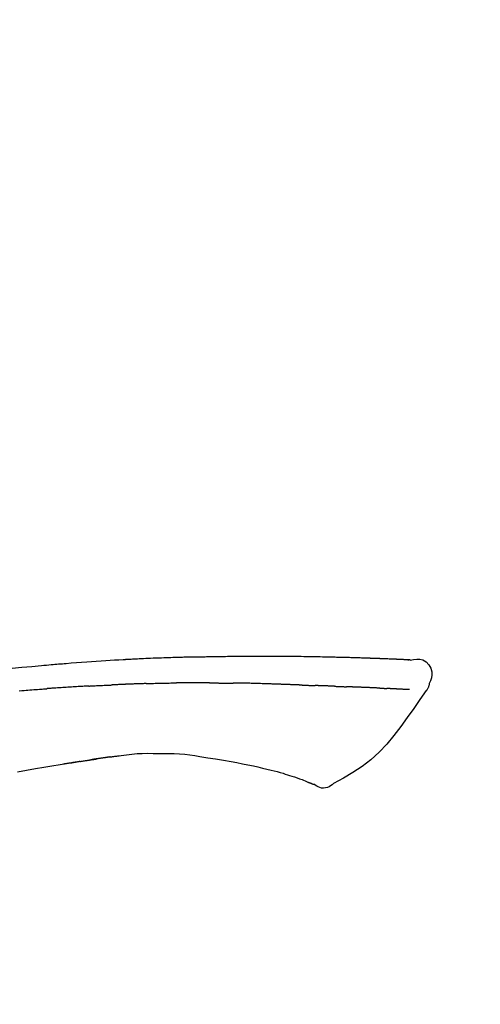
# Model space of a CAD drawing. Extents: x 27948 to 54421, y -22065 to -13195.
# Drawn here: x 32040 to 32076, y -18961 to -18885 of the extents above; entities that cross this region are included whole.
import ezdxf

# ---------------------------------------------------------------- set-up
doc = ezdxf.new("R2010")
doc.units = 0
doc.header["$LTSCALE"] = 50
doc.header["$MEASUREMENT"] = 0
doc.layers.get('0').update_dxf_attribs({"linetype": 'CONTINUOUS'})
doc.layers.get('DEFPOINTS').update_dxf_attribs({"color": 146, "linetype": 'CONTINUOUS'})
doc.layers.add('150-機器', color=8, linetype='CONTINUOUS')
doc.layers.add('166-寸法B', color=11, linetype='CONTINUOUS')
doc.styles.add('KH001', font='txt')
doc.dimstyles.new('KH1xx030', dxfattribs={"dimscale": 30, "dimtxt": 2, "dimasz": 0.6, "dimexe": 0.3, "dimexo": 1.2, "dimgap": 0.5, "dimtad": 3, "dimdec": 1, "dimdsep": 46, "dimlunit": 6, "dimtxsty": 'KH001', "dimblk": 'DOT', "dimcen": 1, "dimdle": 1, "dimclrd": 256, "dimclre": 256, "dimclrt": 256, "dimadec": 0, "dimazin": 0, "dimtfac": 1, "dimtdec": 1, "dimtix": 1, "dimtmove": 2, "dimatfit": 3, "dimldrblk": 'CLOSEDBLANK', "dimfxl": 1, "dimtolj": 1, "dimtzin": 0, "dimlwd": -1, "dimlwe": -1, "dimarcsym": 0})

# ---------------------------------------------------------------- blocks, each defined once
blk = doc.blocks.new('F402_D')
at = {"layer": '150-機器', "color": 13, "linetype": 'Continuous'}
for points in [[(-124.735, 208.17), (-124.989, 208.215), (-125.24, 208.243), (-125.482, 208.237), (-125.712, 208.178), (-125.962, 208.028), (-126.172, 207.806), (-126.325, 207.54), (-126.404, 207.253), (-126.406, 207.025), (-126.365, 206.8), (-126.295, 206.577), (-126.21, 206.355)], [(-124.739, 208.168), (-124.739, 208.169), (-124.739, 208.171), (-124.739, 208.172), (-124.739, 208.173), (-124.733, 208.18), (-124.722, 208.181), (-124.708, 208.178), (-124.692, 208.174), (-124.629, 208.164), (-124.577, 208.168), (-124.53, 208.178), (-124.481, 208.185), (-124.413, 208.189), (-124.346, 208.192), (-124.279, 208.195), (-124.212, 208.198), (-124.161, 208.201), (-124.111, 208.203), (-124.061, 208.205), (-124.01, 208.207), (-123.996, 208.208), (-123.981, 208.209), (-123.966, 208.209), (-123.952, 208.21), (-123.95, 208.21), (-123.949, 208.21), (-123.947, 208.21), (-123.946, 208.21), (-123.945, 208.21), (-123.944, 208.21), (-123.943, 208.21), (-123.941, 208.21), (-123.94, 208.211), (-123.939, 208.211), (-123.938, 208.211), (-123.937, 208.211), (-123.936, 208.211), (-123.935, 208.211), (-123.933, 208.211), (-123.932, 208.211), (-123.931, 208.211), (-123.93, 208.211), (-123.929, 208.211), (-123.928, 208.211), (-123.927, 208.211), (-123.925, 208.211), (-123.924, 208.211), (-123.923, 208.211), (-123.922, 208.211), (-123.921, 208.211), (-123.92, 208.211), (-123.919, 208.212), (-123.917, 208.212), (-123.916, 208.212), (-123.915, 208.212), (-123.914, 208.212), (-123.909, 208.212), (-123.903, 208.212), (-123.898, 208.212), (-123.892, 208.213), (-123.876, 208.213), (-123.86, 208.214), (-123.844, 208.215), (-123.828, 208.216), (-123.8, 208.217), (-123.773, 208.219), (-123.745, 208.22), (-123.717, 208.221), (-123.678, 208.223), (-123.638, 208.225), (-123.598, 208.227), (-123.558, 208.229), (-123.475, 208.232), (-123.391, 208.236), (-123.308, 208.239), (-123.224, 208.243), (-123.117, 208.247), (-123.009, 208.251), (-122.902, 208.255), (-122.794, 208.26), (-122.703, 208.263), (-122.612, 208.266), (-122.52, 208.269), (-122.429, 208.273), (-122.396, 208.274), (-122.363, 208.275), (-122.33, 208.276), (-122.298, 208.277), (-122.295, 208.277), (-122.292, 208.278), (-122.289, 208.278), (-122.285, 208.278), (-122.284, 208.278), (-122.283, 208.278), (-122.282, 208.278), (-122.281, 208.278), (-122.28, 208.278), (-122.279, 208.278), (-122.277, 208.278), (-122.276, 208.278), (-122.275, 208.278), (-122.274, 208.278), (-122.273, 208.278), (-122.272, 208.278), (-122.271, 208.278), (-122.269, 208.278), (-122.268, 208.278), (-122.267, 208.278), (-122.266, 208.278), (-122.265, 208.278), (-122.264, 208.279), (-122.263, 208.279), (-122.253, 208.279), (-122.242, 208.279), (-122.232, 208.28), (-122.222, 208.28), (-122.197, 208.281), (-122.171, 208.282), (-122.145, 208.282), (-122.119, 208.283), (-122.081, 208.284), (-122.043, 208.286), (-122.006, 208.287), (-121.968, 208.288), (-121.933, 208.29), (-121.899, 208.291), (-121.864, 208.292), (-121.829, 208.294), (-121.799, 208.295), (-121.769, 208.296), (-121.739, 208.297), (-121.709, 208.298), (-121.679, 208.299), (-121.648, 208.3), (-121.618, 208.301), (-121.588, 208.302), (-121.537, 208.304), (-121.485, 208.306), (-121.434, 208.308), (-121.383, 208.31), (-121.307, 208.312), (-121.232, 208.315), (-121.156, 208.318), (-121.08, 208.32), (-120.978, 208.324), (-120.875, 208.327), (-120.773, 208.33), (-120.67, 208.334), (-120.543, 208.337), (-120.417, 208.341), (-120.291, 208.345), (-120.164, 208.349), (-120.051, 208.352), (-119.939, 208.355), (-119.826, 208.358), (-119.713, 208.361), (-119.623, 208.363), (-119.534, 208.365), (-119.444, 208.367), (-119.354, 208.369), (-119.305, 208.37), (-119.256, 208.371), (-119.207, 208.372), (-119.158, 208.373), (-119.058, 208.375), (-118.957, 208.378), (-118.857, 208.38), (-118.757, 208.383), (-118.609, 208.387), (-118.461, 208.39), (-118.312, 208.394), (-118.164, 208.397), (-117.98, 208.401), (-117.796, 208.405), (-117.612, 208.408), (-117.428, 208.411), (-117.251, 208.414), (-117.075, 208.417), (-116.898, 208.42), (-116.721, 208.423), (-116.519, 208.426), (-116.317, 208.43), (-116.115, 208.433), (-115.913, 208.436), (-115.675, 208.439), (-115.438, 208.442), (-115.201, 208.445), (-114.964, 208.446), (-114.694, 208.448), (-114.424, 208.449), (-114.154, 208.449), (-113.884, 208.449), (-113.598, 208.449), (-113.312, 208.45), (-113.027, 208.45), (-112.741, 208.45), (-112.476, 208.45), (-112.212, 208.45), (-111.947, 208.449), (-111.682, 208.447), (-111.462, 208.444), (-111.243, 208.441), (-111.023, 208.437), (-110.803, 208.432), (-110.646, 208.429), (-110.488, 208.425), (-110.33, 208.421), (-110.173, 208.418), (-110.048, 208.416), (-109.923, 208.414), (-109.798, 208.412), (-109.673, 208.41), (-109.568, 208.408), (-109.463, 208.407), (-109.358, 208.406), (-109.253, 208.405), (-109.139, 208.404), (-109.026, 208.403), (-108.912, 208.402), (-108.798, 208.401), (-108.67, 208.4), (-108.542, 208.399), (-108.414, 208.397), (-108.286, 208.396), (-108.152, 208.394), (-108.017, 208.392), (-107.883, 208.389), (-107.749, 208.387), (-107.633, 208.385), (-107.517, 208.382), (-107.401, 208.38), (-107.285, 208.377), (-107.175, 208.375), (-107.066, 208.372), (-106.956, 208.37), (-106.847, 208.367), (-106.703, 208.363), (-106.56, 208.359), (-106.417, 208.355), (-106.274, 208.35), (-106.092, 208.344), (-105.91, 208.338), (-105.728, 208.332), (-105.546, 208.325), (-105.338, 208.317), (-105.129, 208.309), (-104.92, 208.3), (-104.712, 208.291), (-104.531, 208.284), (-104.35, 208.276), (-104.169, 208.267), (-103.988, 208.259), (-103.842, 208.252), (-103.697, 208.245), (-103.551, 208.238), (-103.406, 208.23), (-103.315, 208.226), (-103.225, 208.221), (-103.135, 208.216), (-103.044, 208.212), (-102.99, 208.209), (-102.936, 208.206), (-102.882, 208.203), (-102.828, 208.2), (-102.805, 208.199), (-102.782, 208.198), (-102.759, 208.196), (-102.736, 208.195), (-102.699, 208.193), (-102.662, 208.191), (-102.625, 208.189), (-102.588, 208.187), (-102.258, 208.169), (-101.927, 208.151), (-101.596, 208.133), (-101.265, 208.114), (-100.895, 208.091), (-100.524, 208.066), (-100.153, 208.041), (-99.783, 208.014), (-99.386, 207.983), (-98.989, 207.951), (-98.592, 207.919), (-98.195, 207.886), (-98.051, 207.874), (-97.908, 207.862), (-97.764, 207.85), (-97.621, 207.838), (-97.477, 207.825), (-97.334, 207.813), (-97.19, 207.8), (-97.046, 207.787), (-96.861, 207.771), (-96.676, 207.754), (-96.491, 207.737), (-96.306, 207.72), (-95.55, 207.651), (-94.794, 207.58), (-94.039, 207.507)], [(-124.671, 208.175), (-124.659, 208.175), (-124.647, 208.176), (-124.636, 208.177), (-124.624, 208.177), (-124.588, 208.179), (-124.552, 208.181), (-124.516, 208.183), (-124.481, 208.185), (-124.413, 208.189), (-124.346, 208.192), (-124.279, 208.195), (-124.212, 208.198), (-124.161, 208.201), (-124.111, 208.203), (-124.061, 208.205), (-124.01, 208.207), (-123.996, 208.208), (-123.981, 208.209), (-123.966, 208.209), (-123.952, 208.21), (-123.95, 208.21), (-123.949, 208.21), (-123.947, 208.21), (-123.946, 208.21), (-123.945, 208.21), (-123.944, 208.21), (-123.943, 208.21), (-123.941, 208.21), (-123.94, 208.211), (-123.939, 208.211), (-123.938, 208.211), (-123.937, 208.211), (-123.936, 208.211), (-123.935, 208.211), (-123.933, 208.211), (-123.932, 208.211), (-123.931, 208.211), (-123.93, 208.211), (-123.929, 208.211), (-123.928, 208.211), (-123.927, 208.211), (-123.925, 208.211), (-123.924, 208.211), (-123.923, 208.211), (-123.922, 208.211), (-123.921, 208.211), (-123.92, 208.211), (-123.919, 208.212), (-123.917, 208.212), (-123.916, 208.212), (-123.915, 208.212), (-123.914, 208.212), (-123.909, 208.212), (-123.903, 208.212), (-123.898, 208.212), (-123.892, 208.213), (-123.876, 208.213), (-123.86, 208.214), (-123.844, 208.215), (-123.828, 208.216), (-123.8, 208.217), (-123.773, 208.219), (-123.745, 208.22), (-123.717, 208.221), (-123.678, 208.223), (-123.638, 208.225), (-123.598, 208.227), (-123.558, 208.229), (-123.522, 208.23), (-123.486, 208.232), (-123.449, 208.233), (-123.413, 208.235), (-123.387, 208.236), (-123.362, 208.237), (-123.336, 208.238), (-123.31, 208.239), (-123.309, 208.239), (-123.308, 208.239), (-123.307, 208.239), (-123.306, 208.239)], [(-126.21, 206.354), (-126.201, 206.307), (-126.192, 206.261), (-126.182, 206.215), (-126.17, 206.17), (-126.155, 206.123), (-126.137, 206.077), (-126.116, 206.031), (-126.093, 205.988), (-126.066, 205.943), (-126.037, 205.899), (-126.006, 205.857), (-125.974, 205.815)], [(-125.969, 205.818), (-125.488, 205.122), (-125.003, 204.428), (-124.511, 203.736), (-124.008, 203.049), (-123.48, 202.358), (-122.927, 201.689), (-122.339, 201.056), (-121.707, 200.475), (-121.033, 199.96), (-120.319, 199.494), (-119.579, 199.06), (-118.826, 198.643)], [(-124.672, 205.884), (-124.659, 205.884), (-124.647, 205.885), (-124.635, 205.885), (-124.623, 205.886), (-124.598, 205.887), (-124.574, 205.888), (-124.549, 205.89), (-124.525, 205.891), (-124.485, 205.893), (-124.446, 205.895), (-124.406, 205.897), (-124.367, 205.899), (-124.325, 205.901), (-124.283, 205.903), (-124.241, 205.905), (-124.199, 205.907), (-124.154, 205.91), (-124.109, 205.912), (-124.064, 205.914), (-124.02, 205.917), (-123.972, 205.919), (-123.925, 205.922), (-123.877, 205.924), (-123.829, 205.926), (-123.79, 205.929), (-123.75, 205.931), (-123.71, 205.933), (-123.67, 205.935), (-123.638, 205.936), (-123.607, 205.938), (-123.576, 205.939), (-123.545, 205.941), (-123.523, 205.942), (-123.502, 205.943), (-123.48, 205.945), (-123.458, 205.946), (-123.435, 205.947), (-123.413, 205.948), (-123.39, 205.949), (-123.367, 205.951), (-123.351, 205.952), (-123.335, 205.952), (-123.319, 205.953), (-123.304, 205.954), (-123.296, 205.955), (-123.288, 205.955), (-123.279, 205.956), (-123.271, 205.956)], [(-123.271, 205.956), (-123.263, 205.957), (-123.254, 205.957), (-123.245, 205.958), (-123.237, 205.958), (-123.219, 205.959), (-123.201, 205.96), (-123.183, 205.961), (-123.166, 205.962), (-123.138, 205.964), (-123.11, 205.965), (-123.083, 205.967), (-123.055, 205.969), (-123.036, 205.97), (-123.017, 205.971), (-122.998, 205.972), (-122.978, 205.973), (-122.969, 205.974), (-122.959, 205.974), (-122.949, 205.975), (-122.939, 205.975)], [(-122.401, 206.001), (-122.411, 206.001), (-122.421, 206), (-122.43, 206), (-122.44, 205.999), (-122.459, 205.999), (-122.479, 205.998), (-122.498, 205.997), (-122.517, 205.996), (-122.545, 205.995), (-122.573, 205.993), (-122.601, 205.992), (-122.629, 205.991), (-122.656, 205.989), (-122.683, 205.988), (-122.709, 205.987), (-122.736, 205.985), (-122.762, 205.984), (-122.788, 205.983), (-122.814, 205.982), (-122.84, 205.98), (-122.856, 205.979), (-122.873, 205.979), (-122.89, 205.978), (-122.906, 205.977), (-122.915, 205.977), (-122.923, 205.976), (-122.931, 205.976), (-122.939, 205.975)], [(-122.401, 206.001), (-122.384, 206.002), (-122.366, 206.003), (-122.349, 206.004), (-122.331, 206.005), (-122.295, 206.006), (-122.259, 206.008), (-122.223, 206.01), (-122.187, 206.011), (-122.131, 206.014), (-122.074, 206.016), (-122.017, 206.019), (-121.961, 206.022), (-121.9, 206.024), (-121.84, 206.027), (-121.78, 206.03), (-121.72, 206.032), (-121.656, 206.035), (-121.591, 206.038), (-121.527, 206.04), (-121.463, 206.043), (-121.395, 206.046), (-121.327, 206.049), (-121.259, 206.052), (-121.191, 206.054), (-121.13, 206.057), (-121.07, 206.059), (-121.01, 206.062), (-120.949, 206.064), (-120.899, 206.066), (-120.848, 206.068), (-120.798, 206.07), (-120.748, 206.072), (-120.709, 206.074), (-120.671, 206.075), (-120.633, 206.076), (-120.595, 206.078), (-120.559, 206.079), (-120.522, 206.081), (-120.486, 206.082), (-120.45, 206.083), (-120.426, 206.084), (-120.402, 206.085), (-120.379, 206.086), (-120.355, 206.086), (-120.343, 206.087), (-120.332, 206.087), (-120.32, 206.088), (-120.309, 206.088)], [(-120.309, 206.088), (-120.3, 206.088), (-120.292, 206.089), (-120.284, 206.089), (-120.275, 206.089), (-120.258, 206.09), (-120.24, 206.09), (-120.223, 206.091), (-120.205, 206.091), (-120.177, 206.092), (-120.149, 206.093), (-120.121, 206.095), (-120.093, 206.096), (-120.061, 206.097), (-120.029, 206.099), (-119.997, 206.1), (-119.965, 206.102), (-119.942, 206.103), (-119.92, 206.104), (-119.897, 206.105), (-119.874, 206.107), (-119.862, 206.107), (-119.85, 206.108), (-119.838, 206.109), (-119.825, 206.109)], [(-118.902, 206.145), (-118.916, 206.144), (-118.929, 206.143), (-118.943, 206.143), (-118.957, 206.142), (-118.985, 206.141), (-119.013, 206.14), (-119.04, 206.139), (-119.068, 206.138), (-119.124, 206.135), (-119.179, 206.133), (-119.234, 206.131), (-119.289, 206.128), (-119.353, 206.125), (-119.416, 206.122), (-119.479, 206.12), (-119.543, 206.117), (-119.592, 206.116), (-119.64, 206.114), (-119.689, 206.113), (-119.738, 206.112), (-119.76, 206.111), (-119.782, 206.11), (-119.804, 206.11), (-119.825, 206.109)], [(-118.902, 206.145), (-118.884, 206.145), (-118.865, 206.146), (-118.846, 206.147), (-118.828, 206.148), (-118.792, 206.149), (-118.756, 206.151), (-118.721, 206.152), (-118.685, 206.154), (-118.632, 206.156), (-118.58, 206.158), (-118.527, 206.16), (-118.475, 206.162), (-118.426, 206.164), (-118.377, 206.166), (-118.328, 206.167), (-118.279, 206.169), (-118.248, 206.17), (-118.216, 206.172), (-118.184, 206.173), (-118.153, 206.174), (-118.138, 206.175), (-118.122, 206.175), (-118.107, 206.176), (-118.092, 206.176)], [(-118.092, 206.176), (-118.075, 206.177), (-118.057, 206.177), (-118.04, 206.178), (-118.023, 206.179), (-117.99, 206.18), (-117.957, 206.181), (-117.925, 206.182), (-117.892, 206.183), (-117.846, 206.185), (-117.8, 206.186), (-117.754, 206.188), (-117.707, 206.19), (-117.668, 206.191), (-117.628, 206.192), (-117.588, 206.193), (-117.548, 206.195), (-117.524, 206.195), (-117.499, 206.196), (-117.475, 206.197), (-117.45, 206.198), (-117.439, 206.198), (-117.428, 206.198), (-117.417, 206.199), (-117.406, 206.199)], [(-116.401, 206.235), (-116.416, 206.235), (-116.43, 206.234), (-116.444, 206.234), (-116.458, 206.233), (-116.487, 206.232), (-116.515, 206.231), (-116.543, 206.23), (-116.572, 206.229), (-116.614, 206.228), (-116.656, 206.226), (-116.699, 206.225), (-116.741, 206.223), (-116.783, 206.222), (-116.825, 206.22), (-116.867, 206.219), (-116.909, 206.217), (-116.95, 206.216), (-116.992, 206.214), (-117.034, 206.213), (-117.076, 206.211), (-117.117, 206.209), (-117.158, 206.208), (-117.2, 206.206), (-117.241, 206.205), (-117.269, 206.204), (-117.296, 206.203), (-117.324, 206.202), (-117.351, 206.201), (-117.365, 206.2), (-117.378, 206.2), (-117.392, 206.199), (-117.406, 206.199)], [(-116.401, 206.235), (-116.385, 206.236), (-116.369, 206.237), (-116.353, 206.237), (-116.337, 206.238), (-116.305, 206.239), (-116.272, 206.24), (-116.24, 206.241), (-116.208, 206.243), (-116.159, 206.244), (-116.11, 206.246), (-116.061, 206.248), (-116.012, 206.25), (-115.963, 206.251), (-115.914, 206.253), (-115.865, 206.255), (-115.816, 206.257), (-115.766, 206.259), (-115.717, 206.26), (-115.667, 206.262), (-115.618, 206.264), (-115.568, 206.266), (-115.518, 206.268), (-115.469, 206.269), (-115.419, 206.271), (-115.369, 206.273), (-115.319, 206.275), (-115.269, 206.277), (-115.219, 206.278), (-115.168, 206.28), (-115.118, 206.282), (-115.067, 206.284), (-115.017, 206.286), (-114.966, 206.288), (-114.916, 206.289), (-114.865, 206.291), (-114.814, 206.293), (-114.763, 206.295), (-114.712, 206.297), (-114.661, 206.299), (-114.611, 206.301), (-114.576, 206.302), (-114.542, 206.303), (-114.508, 206.304), (-114.474, 206.306), (-114.457, 206.306), (-114.44, 206.307), (-114.422, 206.307), (-114.405, 206.308)], [(-114.405, 206.308), (-114.38, 206.309), (-114.354, 206.31), (-114.328, 206.311), (-114.302, 206.312), (-114.25, 206.314), (-114.198, 206.316), (-114.147, 206.318), (-114.095, 206.319), (-114.007, 206.322), (-113.918, 206.325), (-113.83, 206.327), (-113.742, 206.33), (-113.636, 206.333), (-113.53, 206.336), (-113.424, 206.339), (-113.318, 206.343), (-113.194, 206.346), (-113.07, 206.35), (-112.946, 206.354), (-112.822, 206.358), (-112.706, 206.361), (-112.59, 206.365), (-112.475, 206.369), (-112.359, 206.372), (-112.277, 206.374), (-112.195, 206.376), (-112.114, 206.377), (-112.032, 206.38), (-111.984, 206.383), (-111.936, 206.385), (-111.889, 206.387), (-111.841, 206.388), (-111.81, 206.387), (-111.78, 206.386), (-111.749, 206.385), (-111.718, 206.385), (-111.697, 206.385), (-111.676, 206.384), (-111.655, 206.384), (-111.635, 206.384), (-111.624, 206.384), (-111.614, 206.384), (-111.603, 206.384), (-111.593, 206.384)], [(-111.593, 206.384), (-111.579, 206.384), (-111.564, 206.384), (-111.55, 206.384), (-111.536, 206.384), (-111.507, 206.384), (-111.478, 206.384), (-111.45, 206.384), (-111.421, 206.384), (-111.378, 206.384), (-111.335, 206.384), (-111.292, 206.384), (-111.249, 206.384), (-111.22, 206.384), (-111.191, 206.384), (-111.163, 206.385), (-111.134, 206.385), (-111.119, 206.385), (-111.105, 206.385), (-111.091, 206.385), (-111.076, 206.385)], [(-110.051, 206.397), (-110.094, 206.396), (-110.136, 206.396), (-110.179, 206.396), (-110.222, 206.395), (-110.308, 206.395), (-110.393, 206.394), (-110.479, 206.393), (-110.564, 206.392), (-110.649, 206.391), (-110.735, 206.39), (-110.82, 206.389), (-110.906, 206.387), (-110.948, 206.387), (-110.991, 206.386), (-111.034, 206.386), (-111.076, 206.385)], [(-109.265, 206.404), (-109.313, 206.403), (-109.361, 206.403), (-109.409, 206.402), (-109.457, 206.402), (-109.523, 206.401), (-109.588, 206.401), (-109.654, 206.4), (-109.719, 206.399), (-109.784, 206.399), (-109.85, 206.398), (-109.915, 206.398), (-109.981, 206.397), (-109.998, 206.397), (-110.016, 206.397), (-110.033, 206.397), (-110.051, 206.397)], [(-109.265, 206.404), (-109.24, 206.404), (-109.214, 206.404), (-109.189, 206.404), (-109.163, 206.404), (-109.11, 206.405), (-109.056, 206.405), (-109.003, 206.406), (-108.949, 206.406), (-108.865, 206.407), (-108.781, 206.407), (-108.697, 206.408), (-108.613, 206.408), (-108.521, 206.409), (-108.429, 206.409), (-108.337, 206.41), (-108.245, 206.41), (-108.182, 206.41), (-108.118, 206.41), (-108.054, 206.41), (-107.99, 206.41), (-107.957, 206.41), (-107.924, 206.41), (-107.891, 206.41), (-107.857, 206.41)], [(-107.857, 206.41), (-107.811, 206.41), (-107.765, 206.41), (-107.719, 206.41), (-107.673, 206.41), (-107.577, 206.41), (-107.481, 206.41), (-107.385, 206.409), (-107.288, 206.409), (-107.192, 206.408), (-107.096, 206.407), (-106.999, 206.406), (-106.903, 206.405), (-106.853, 206.405), (-106.802, 206.404), (-106.752, 206.404), (-106.702, 206.403)], [(-104.371, 206.352), (-104.399, 206.353), (-104.426, 206.353), (-104.454, 206.354), (-104.481, 206.355), (-104.533, 206.356), (-104.585, 206.358), (-104.636, 206.36), (-104.688, 206.361), (-104.814, 206.365), (-104.94, 206.369), (-105.066, 206.372), (-105.192, 206.376), (-105.359, 206.381), (-105.525, 206.386), (-105.692, 206.39), (-105.859, 206.394), (-106.002, 206.396), (-106.144, 206.397), (-106.286, 206.399), (-106.429, 206.4), (-106.497, 206.401), (-106.565, 206.402), (-106.634, 206.403), (-106.702, 206.403)], [(-104.371, 206.352), (-104.335, 206.351), (-104.3, 206.349), (-104.264, 206.348), (-104.228, 206.347), (-104.152, 206.345), (-104.076, 206.343), (-104, 206.34), (-103.924, 206.338), (-103.804, 206.334), (-103.683, 206.33), (-103.563, 206.326), (-103.443, 206.322), (-103.359, 206.318), (-103.274, 206.315), (-103.19, 206.312), (-103.106, 206.308), (-103.061, 206.307), (-103.017, 206.305), (-102.973, 206.303), (-102.929, 206.301)], [(-102.929, 206.301), (-102.882, 206.3), (-102.834, 206.298), (-102.787, 206.296), (-102.74, 206.294), (-102.642, 206.29), (-102.544, 206.286), (-102.445, 206.282), (-102.347, 206.277), (-102.249, 206.273), (-102.151, 206.268), (-102.052, 206.263), (-101.954, 206.257), (-101.903, 206.255), (-101.852, 206.252), (-101.801, 206.25), (-101.75, 206.247)], [(-99.942, 206.161), (-99.992, 206.164), (-100.042, 206.166), (-100.092, 206.169), (-100.142, 206.171), (-100.242, 206.176), (-100.342, 206.182), (-100.443, 206.187), (-100.543, 206.192), (-100.693, 206.199), (-100.844, 206.206), (-100.995, 206.213), (-101.145, 206.22), (-101.246, 206.224), (-101.346, 206.229), (-101.447, 206.233), (-101.547, 206.237), (-101.598, 206.239), (-101.648, 206.241), (-101.698, 206.244), (-101.749, 206.246)], [(-99.942, 206.161), (-99.897, 206.159), (-99.853, 206.156), (-99.808, 206.154), (-99.763, 206.152), (-99.674, 206.147), (-99.585, 206.142), (-99.495, 206.138), (-99.406, 206.133), (-99.272, 206.125), (-99.138, 206.118), (-99.005, 206.11), (-98.871, 206.102), (-98.738, 206.094), (-98.604, 206.087), (-98.471, 206.078), (-98.338, 206.07), (-98.205, 206.062), (-98.072, 206.054), (-97.939, 206.045), (-97.807, 206.037), (-97.674, 206.028), (-97.542, 206.019), (-97.409, 206.01), (-97.277, 206.001), (-97.189, 205.995), (-97.101, 205.989), (-97.013, 205.982), (-96.925, 205.976), (-96.881, 205.973), (-96.837, 205.97), (-96.793, 205.967), (-96.749, 205.964)], [(-94.586, 205.791), (-94.771, 205.807), (-94.957, 205.823), (-95.106, 205.835), (-95.255, 205.848), (-95.404, 205.86), (-95.553, 205.872), (-95.703, 205.884), (-95.852, 205.896), (-96.001, 205.908), (-96.151, 205.919), (-96.25, 205.927), (-96.35, 205.934), (-96.45, 205.941), (-96.549, 205.949), (-96.599, 205.952), (-96.649, 205.956), (-96.699, 205.96), (-96.749, 205.964)], [(-108.518, 200.736), (-109.121, 200.637), (-109.724, 200.538), (-110.328, 200.438), (-110.931, 200.339)], [(-105.314, 200.962), (-105.723, 200.967), (-106.132, 200.968), (-106.541, 200.96), (-106.948, 200.939), (-107.342, 200.902), (-107.734, 200.854), (-108.126, 200.797), (-108.518, 200.736)], [(-102.035, 200.753), (-102.441, 200.814), (-102.848, 200.87), (-103.256, 200.917), (-103.665, 200.951), (-104.076, 200.969), (-104.488, 200.974), (-104.901, 200.971), (-105.314, 200.962)], [(-101.596, 200.694), (-101.654, 200.703), (-101.712, 200.711), (-101.77, 200.72), (-101.828, 200.728), (-101.886, 200.736), (-101.944, 200.743), (-102.003, 200.751), (-102.061, 200.758), (-102.119, 200.765), (-102.178, 200.771), (-102.236, 200.778), (-102.294, 200.784)], [(-101.596, 200.694), (-101.589, 200.693), (-101.582, 200.692), (-101.576, 200.691), (-101.569, 200.691), (-101.557, 200.689), (-101.545, 200.687), (-101.532, 200.685), (-101.52, 200.684), (-101.504, 200.681), (-101.487, 200.679), (-101.471, 200.676), (-101.454, 200.674), (-101.441, 200.672), (-101.428, 200.67), (-101.415, 200.668), (-101.402, 200.667), (-101.38, 200.663), (-101.358, 200.66), (-101.335, 200.657), (-101.313, 200.654), (-101.28, 200.649), (-101.248, 200.644), (-101.215, 200.639), (-101.182, 200.635), (-101.138, 200.628), (-101.094, 200.622), (-101.049, 200.615), (-101.005, 200.609), (-100.961, 200.602), (-100.917, 200.596), (-100.873, 200.589), (-100.83, 200.583), (-100.786, 200.576), (-100.743, 200.57), (-100.699, 200.563), (-100.656, 200.557), (-100.612, 200.55), (-100.569, 200.544), (-100.526, 200.538), (-100.483, 200.531), (-100.438, 200.524), (-100.392, 200.518), (-100.347, 200.511), (-100.302, 200.504), (-100.271, 200.499), (-100.24, 200.495), (-100.209, 200.49), (-100.178, 200.485), (-100.162, 200.483), (-100.145, 200.48), (-100.128, 200.478), (-100.112, 200.475)], [(-99.274, 200.346), (-99.282, 200.347), (-99.291, 200.348), (-99.299, 200.35), (-99.308, 200.351), (-99.383, 200.363), (-99.457, 200.374), (-99.532, 200.386), (-99.606, 200.398), (-99.712, 200.414), (-99.818, 200.43), (-99.923, 200.447), (-100.029, 200.463), (-100.126, 200.478), (-100.223, 200.492), (-100.321, 200.507), (-100.418, 200.521), (-100.449, 200.526), (-100.48, 200.531), (-100.511, 200.535), (-100.543, 200.54)], [(-100.174, 200.484), (-100.204, 200.489), (-100.235, 200.494), (-100.266, 200.498), (-100.297, 200.503), (-100.328, 200.508), (-100.358, 200.512), (-100.389, 200.517), (-100.42, 200.522), (-100.451, 200.526), (-100.481, 200.531), (-100.512, 200.536), (-100.543, 200.54)], [(-94.439, 199.545), (-95.135, 199.67), (-95.832, 199.792), (-96.467, 199.899), (-97.102, 200.004), (-97.738, 200.106), (-98.374, 200.207), (-98.646, 200.25), (-98.919, 200.292), (-99.192, 200.335), (-99.464, 200.377), (-99.542, 200.389), (-99.62, 200.401), (-99.698, 200.413), (-99.775, 200.424), (-99.804, 200.429), (-99.833, 200.433), (-99.861, 200.438), (-99.89, 200.442), (-99.892, 200.442), (-99.895, 200.443), (-99.897, 200.443), (-99.9, 200.443), (-99.901, 200.444), (-99.902, 200.444), (-99.903, 200.444), (-99.904, 200.444), (-99.906, 200.444), (-99.907, 200.444), (-99.908, 200.445), (-99.909, 200.445), (-99.911, 200.445), (-99.913, 200.445), (-99.915, 200.446), (-99.918, 200.446), (-99.936, 200.449), (-99.954, 200.451), (-99.972, 200.454), (-99.99, 200.457), (-100.008, 200.459), (-100.025, 200.462), (-100.043, 200.465), (-100.061, 200.467), (-100.075, 200.47), (-100.09, 200.472), (-100.104, 200.474), (-100.119, 200.476)], [(-112.649, 200), (-112.99, 199.92), (-113.332, 199.84), (-113.674, 199.76), (-114.015, 199.679)], [(-110.931, 200.339), (-111.36, 200.255), (-111.79, 200.17), (-112.219, 200.085), (-112.649, 200)], [(-99.274, 200.346), (-99.271, 200.345), (-99.269, 200.345), (-99.266, 200.344), (-99.263, 200.344), (-99.217, 200.337), (-99.172, 200.33), (-99.126, 200.322), (-99.08, 200.315), (-98.992, 200.301), (-98.903, 200.287), (-98.815, 200.273), (-98.727, 200.259), (-98.623, 200.243), (-98.52, 200.226), (-98.416, 200.209), (-98.312, 200.192), (-98.251, 200.182), (-98.191, 200.172), (-98.13, 200.163), (-98.07, 200.153), (-98.051, 200.15), (-98.033, 200.147), (-98.015, 200.144), (-97.997, 200.141)], [(-99.274, 200.346), (-99.274, 200.346), (-99.274, 200.346), (-99.274, 200.346), (-99.274, 200.346), (-99.274, 200.346), (-99.274, 200.346), (-99.274, 200.346), (-99.274, 200.346)], [(-115.605, 199.212), (-115.805, 199.149), (-116.005, 199.085), (-116.203, 199.017), (-116.399, 198.944), (-116.511, 198.9), (-116.623, 198.853), (-116.734, 198.805), (-116.845, 198.757)], [(-114.015, 199.679), (-114.244, 199.621), (-114.473, 199.561), (-114.7, 199.498), (-114.927, 199.432), (-115.097, 199.379), (-115.267, 199.325), (-115.436, 199.268), (-115.605, 199.212)], [(-118.826, 198.643), (-118.713, 198.554), (-118.599, 198.47), (-118.478, 198.397), (-118.35, 198.34), (-118.205, 198.302), (-118.054, 198.287), (-117.902, 198.297), (-117.756, 198.33), (-117.637, 198.378), (-117.524, 198.439), (-117.415, 198.509), (-117.309, 198.583)], [(-116.852, 198.754), (-116.874, 198.745), (-116.896, 198.737), (-116.918, 198.728), (-116.94, 198.719), (-116.976, 198.704), (-117.013, 198.69), (-117.049, 198.675), (-117.085, 198.661), (-117.122, 198.645), (-117.159, 198.628), (-117.197, 198.612), (-117.237, 198.6), (-117.253, 198.598), (-117.268, 198.596), (-117.282, 198.59), (-117.294, 198.577), (-117.296, 198.575), (-117.297, 198.572), (-117.298, 198.571), (-117.3, 198.57), (-117.301, 198.571), (-117.301, 198.572), (-117.302, 198.574), (-117.303, 198.575)]]:
    blk.add_lwpolyline(points, dxfattribs=at)
blk = doc.blocks.new('_Dot')
at = {"color": 0, "linetype": 'ByBlock', "lineweight": -2}
blk.add_line((-0.5, 0), (-1, 0), dxfattribs=at)
at = {"color": 0, "linetype": 'ByBlock', "const_width": 0.5}
blk.add_lwpolyline([(-0.25, 0, 1), (0.25, 0, 1)], format="xyb", close=True, dxfattribs=at)
blk = doc.blocks.new('*D135')
at = {"layer": '166-寸法B', "linetype": 'ByBlock', "transparency": 16777216}
for p, q in [((31875.862, -19108.885), (31875.862, -18828.372)), ((32525.862, -19108.885), (32525.862, -18828.372)), ((32507.862, -18837.372), (31893.862, -18837.372))]:
    blk.add_line(p, q, dxfattribs=at)
at = {"layer": 'DEFPOINTS', "color": 0, "transparency": 16777216}
for p in [(31875.862, -18837.372), (31875.862, -19144.885), (32525.862, -19144.885)]:
    blk.add_point(p, dxfattribs=at)
at = {"layer": '166-寸法B', "transparency": 16777216, "xscale": 18, "yscale": 18, "zscale": 18, "rotation": 180}
blk.add_blockref('_Dot', (31875.862, -18837.372), dxfattribs=at)
at = {"layer": '166-寸法B', "transparency": 16777216, "xscale": 18, "yscale": 18, "zscale": 18}
blk.add_blockref('_Dot', (32525.862, -18837.372), dxfattribs=at)
at = {"layer": '166-寸法B', "transparency": 16777216, "insert": (32200.862, -18792.372), "char_height": 60, "attachment_point": 5, "style": 'KH001'}
blk.add_mtext('\\A1;650', dxfattribs=at)
blk = doc.blocks.new('_ClosedBlank')
at = {"color": 0, "linetype": 'ByBlock', "lineweight": -2}
for p, q in [((-1, 0.1667), (0, 0)), ((-1, 0.1667), (-1, -0.1667)), ((0, 0), (-1, -0.1667))]:
    blk.add_line(p, q, dxfattribs=at)

msp = doc.modelspace()

# ---------------------------------------------------------------- block references
at = {"layer": '150-機器', "xscale": -1}
msp.add_blockref('F402_D', (31945.862, -19142.192), dxfattribs=at)

# ---------------------------------------------------------------- dimensions: what is measured, and where the dimension line sits
at = {"layer": '166-寸法B'}
dim = msp.add_linear_dim(base=(31875.862, -18837.372), p1=(32525.862, -19144.885), p2=(31875.862, -19144.885), dimstyle='KH1xx030', override={"dimfxl": 0.5, "dimarcsym": 1}, dxfattribs=at)
dim.commit()
dim.dimension.update_dxf_attribs({"geometry": '*D135', "text_midpoint": (32200.862, -18792.372)})

doc.saveas('drawing.dxf')
